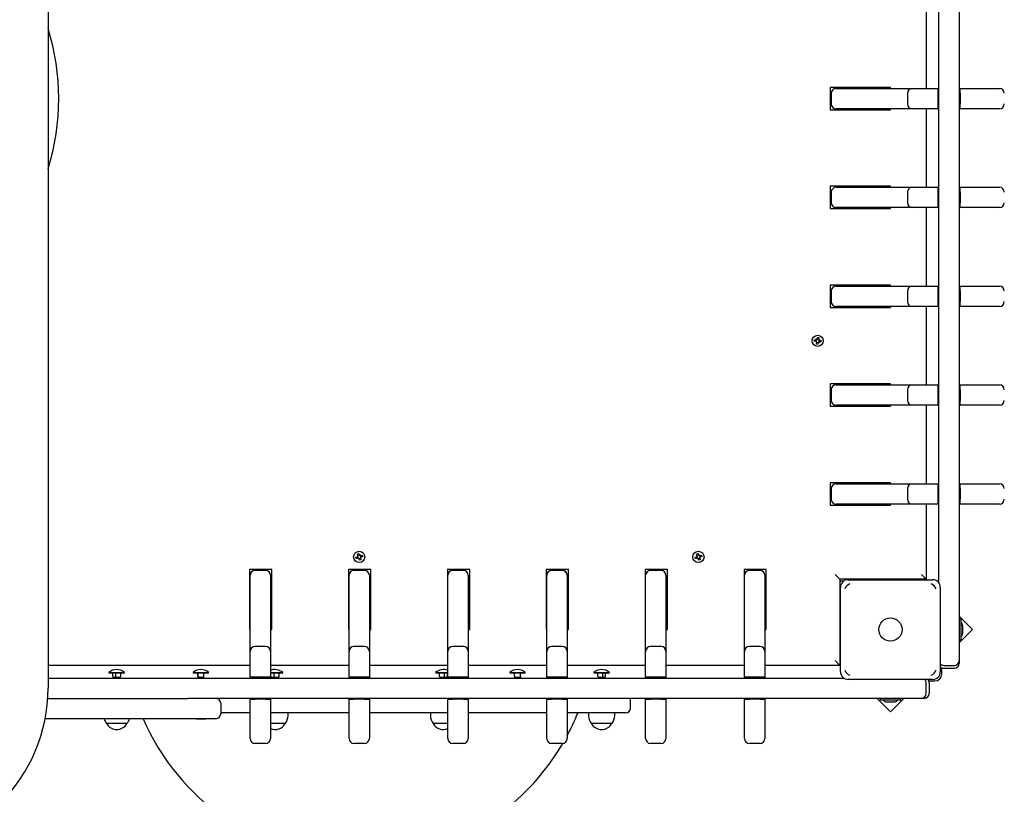
# Paper-space layout 'Основные габаритные размеры' of a CAD drawing. Units: millimetres. Extents: x 5.3 to 18.5, y 2 to 14.8.
# Drawn here: x 12.4 to 13.4, y 6.7 to 7.5 of the extents above; entities that cross this region are included whole.
import ezdxf

# ---------------------------------------------------------------- set-up
doc = ezdxf.new("R2010")
doc.units = ezdxf.units.MM
doc.header["$LTSCALE"] = 100
doc.header["$PDSIZE"] = -1
doc.linetypes.add('SLD-Сплошная', pattern=[0])
doc.layers.add('ПРИМЕЧАНИЯ', color=7, linetype='SLD-Сплошная')
doc.styles.add('SLDTEXTSTYLE1', font='isocpeui.ttf')
doc.styles.add('SLDTEXTSTYLE2', font='isocpeur.ttf', dxfattribs={"bigfont": 'bigfont'})
doc.dimstyles.new('SLDDIMSTYLE0', dxfattribs={"dimtxt": 0.3, "dimasz": 0.3, "dimexe": 0, "dimexo": 0.0625, "dimgap": 0.075, "dimtad": 2, "dimrnd": 1e-09, "dimzin": 12, "dimdsep": 46, "dimtxsty": 'SLDTEXTSTYLE1', "dimsah": 1, "dimcen": 0.09, "dimadec": 0, "dimazin": 3, "dimtfac": 1, "dimtdec": 3, "dimtofl": 0, "dimtmove": 0, "dimatfit": 3, "dimfxl": 1, "dimfrac": 2, "dimtolj": 1, "dimtzin": 12, "dimarcsym": 0})

# ---------------------------------------------------------------- blocks, each defined once
blk = doc.blocks.new('_D_6')
at = {"layer": 'Defpoints', "color": 0, "transparency": 16777216}
for p in [(12.1814, 14.8047), (18.0442, 14.8047), (12.1604, 4.0378)]:
    blk.add_point(p, dxfattribs=at)
at = {"layer": 'ПРИМЕЧАНИЯ', "color": 0, "lineweight": -2, "transparency": 16777216}
for p, q in [((12.2439, 14.8047), (18.0442, 14.8047)), ((18.0442, 4.3378), (18.0442, 14.5047)), ((12.2229, 4.0378), (18.0442, 4.0378))]:
    blk.add_line(p, q, dxfattribs=at)
at = {"layer": 'ПРИМЕЧАНИЯ', "color": 0, "transparency": 16777216}
for points in [[(17.9942, 14.5047), (18.0942, 14.5047), (18.0442, 14.8047)], [(17.9942, 4.3378), (18.0942, 4.3378), (18.0442, 4.0378)]]:
    blk.add_solid(points, dxfattribs=at)
at = {"layer": 'ПРИМЕЧАНИЯ', "color": 0, "transparency": 16777216, "insert": (18.1192, 9.4212), "char_height": 0.3, "attachment_point": 2, "rotation": 90, "style": 'SLDTEXTSTYLE1'}
blk.add_mtext('\\A1;10.77', dxfattribs=at)
blk = doc.blocks.new('_D_7')
at = {"layer": 'Defpoints', "color": 0, "transparency": 16777216}
for p in [(15.7253, 9.5056), (5.3124, 7.3806), (15.7253, 2.4373)]:
    blk.add_point(p, dxfattribs=at)
at = {"layer": 'ПРИМЕЧАНИЯ', "color": 0, "lineweight": -2, "transparency": 16777216}
for p, q in [((15.7253, 9.4431), (15.7253, 2.4373)), ((5.3124, 7.3181), (5.3124, 2.4373)), ((5.6124, 2.4373), (15.4253, 2.4373))]:
    blk.add_line(p, q, dxfattribs=at)
at = {"layer": 'ПРИМЕЧАНИЯ', "color": 0, "transparency": 16777216}
for points in [[(5.6124, 2.4873), (5.6124, 2.3873), (5.3124, 2.4373)], [(15.4253, 2.4873), (15.4253, 2.3873), (15.7253, 2.4373)]]:
    blk.add_solid(points, dxfattribs=at)
at = {"layer": 'ПРИМЕЧАНИЯ', "color": 0, "transparency": 16777216, "insert": (10.5188, 2.3623), "char_height": 0.3, "attachment_point": 2, "style": 'SLDTEXTSTYLE1'}
blk.add_mtext('\\A1;10.41', dxfattribs=at)
blk = doc.blocks.new('_D_8')
at = {"layer": 'ПРИМЕЧАНИЯ', "color": 7, "transparency": 16777216}
for p, q in [((14.2253, 9.6156), (14.2253, 3.0373)), ((7.3124, 7.3856), (7.3124, 3.0373)), ((7.3124, 3.1373), (14.2253, 3.1373))]:
    blk.add_line(p, q, dxfattribs=at)
for points in [[(7.3124, 3.1373), (7.6124, 3.0873), (7.6124, 3.1873)], [(14.2253, 3.1373), (13.9253, 3.1873), (13.9253, 3.0873)]]:
    blk.add_solid(points, dxfattribs=at)
at = {"layer": 'ПРИМЕЧАНИЯ', "color": 7, "transparency": 16777216, "insert": (10.2951, 3.5273), "char_height": 0.3, "attachment_point": 1, "style": 'SLDTEXTSTYLE2'}
blk.add_mtext('6,91м', dxfattribs=at)
blk = doc.blocks.new('_D_9')
at = {"layer": 'ПРИМЕЧАНИЯ', "color": 7, "transparency": 16777216}
for p, q in [((12.1554, 12.8047), (17.4442, 12.8047)), ((17.3442, 12.8047), (17.3442, 5.5378)), ((12.1499, 5.5378), (17.4442, 5.5378))]:
    blk.add_line(p, q, dxfattribs=at)
for points in [[(17.3442, 12.8047), (17.2942, 12.5047), (17.3942, 12.5047)], [(17.3442, 5.5378), (17.3942, 5.8378), (17.2942, 5.8378)]]:
    blk.add_solid(points, dxfattribs=at)
at = {"layer": 'ПРИМЕЧАНИЯ', "color": 7, "transparency": 16777216, "insert": (16.9542, 8.6664), "char_height": 0.3, "attachment_point": 1, "rotation": 90, "style": 'SLDTEXTSTYLE2'}
blk.add_mtext('7,27м', dxfattribs=at)

psp = doc.layouts.new('Основные габаритные размеры')

# ---------------------------------------------------------------- linework, layer by layer
at = {"color": 7, "linetype": 'SLD-Сплошная', "lineweight": 25}
for p, q in [((12.4584, 8.0161), (12.4584, 6.7991)), ((13.3774, 7.4086), (13.3774, 7.6852)), ((13.3984, 7.6852), (13.3984, 7.4086)), ((13.3644, 7.4991), (13.3644, 7.4181)), ((13.3274, 7.4191), (13.2654, 7.4191)), ((13.2654, 7.4191), (13.2654, 7.3961)), ((13.2714, 7.4181), (13.2722, 7.4181)), ((13.2722, 7.4181), (13.3487, 7.4181)), ((13.2774, 7.4191), (13.2774, 7.4181)), ((13.3274, 7.4181), (13.3274, 7.4191)), ((13.3487, 7.4181), (13.3499, 7.4181)), ((13.3499, 7.4181), (13.3764, 7.4181)), ((13.3764, 7.4181), (13.3764, 7.4131)), ((13.3764, 7.4181), (13.3774, 7.4181)), ((13.3984, 7.4181), (13.3994, 7.4181)), ((13.3994, 7.4181), (13.4255, 7.4181)), ((13.3994, 7.4131), (13.3994, 7.4181)), ((13.4255, 7.4181), (13.4397, 7.4181)), ((13.4397, 7.4181), (13.4399, 7.4181)), ((13.2664, 7.4131), (13.2664, 7.4021)), ((13.3449, 7.4131), (13.3449, 7.4021)), ((13.3764, 7.4131), (13.3764, 7.4021)), ((13.3774, 7.4066), (13.3774, 7.4086)), ((13.3774, 7.13), (13.3774, 7.4066)), ((13.3984, 7.4086), (13.3984, 7.4066)), ((13.3984, 7.4066), (13.3984, 7.13)), ((13.3994, 7.4131), (13.3994, 7.4021)), ((13.2654, 7.3961), (13.3274, 7.3961)), ((13.2722, 7.3971), (13.2714, 7.3971)), ((13.3487, 7.3971), (13.2722, 7.3971)), ((13.2774, 7.3971), (13.2774, 7.3961)), ((13.3274, 7.3961), (13.3274, 7.3971)), ((13.3499, 7.3971), (13.3487, 7.3971)), ((13.3764, 7.3971), (13.3499, 7.3971)), ((13.3644, 7.3971), (13.3644, 7.3161)), ((13.3764, 7.4021), (13.3764, 7.3971)), ((13.3764, 7.3971), (13.3774, 7.3971)), ((13.3984, 7.3971), (13.3994, 7.3971)), ((13.3994, 7.3971), (13.3994, 7.4021)), ((13.4255, 7.3971), (13.3994, 7.3971)), ((13.4397, 7.3971), (13.4255, 7.3971)), ((13.4399, 7.3971), (13.4397, 7.3971)), ((13.3274, 7.3171), (13.2654, 7.3171)), ((13.2654, 7.3171), (13.2654, 7.2941)), ((13.2714, 7.3161), (13.2722, 7.3161)), ((13.2722, 7.3161), (13.3487, 7.3161)), ((13.2774, 7.3171), (13.2774, 7.3161)), ((13.3274, 7.3161), (13.3274, 7.3171)), ((13.3487, 7.3161), (13.3499, 7.3161)), ((13.3499, 7.3161), (13.3764, 7.3161)), ((13.3764, 7.3161), (13.3764, 7.3111)), ((13.3764, 7.3161), (13.3774, 7.3161)), ((13.3984, 7.3161), (13.3994, 7.3161)), ((13.3994, 7.3161), (13.4255, 7.3161)), ((13.3994, 7.3111), (13.3994, 7.3161)), ((13.4255, 7.3161), (13.4397, 7.3161)), ((13.4397, 7.3161), (13.4399, 7.3161)), ((13.2664, 7.3111), (13.2664, 7.3001)), ((13.3449, 7.3111), (13.3449, 7.3001)), ((13.3764, 7.3111), (13.3764, 7.3001)), ((13.3994, 7.3111), (13.3994, 7.3001)), ((13.2654, 7.2941), (13.3274, 7.2941)), ((13.2722, 7.2951), (13.2714, 7.2951)), ((13.3487, 7.2951), (13.2722, 7.2951)), ((13.2774, 7.2951), (13.2774, 7.2941)), ((13.3274, 7.2941), (13.3274, 7.2951)), ((13.3499, 7.2951), (13.3487, 7.2951)), ((13.3764, 7.2951), (13.3499, 7.2951)), ((13.3644, 7.2951), (13.3644, 7.2141)), ((13.3764, 7.3001), (13.3764, 7.2951)), ((13.3764, 7.2951), (13.3774, 7.2951)), ((13.3984, 7.2951), (13.3994, 7.2951)), ((13.3994, 7.2951), (13.3994, 7.3001)), ((13.4255, 7.2951), (13.3994, 7.2951)), ((13.4397, 7.2951), (13.4255, 7.2951)), ((13.4399, 7.2951), (13.4397, 7.2951)), ((13.3274, 7.2151), (13.2654, 7.2151)), ((13.2654, 7.2151), (13.2654, 7.1921)), ((13.2714, 7.2141), (13.2722, 7.2141)), ((13.2722, 7.2141), (13.3487, 7.2141)), ((13.2774, 7.2151), (13.2774, 7.2141)), ((13.3274, 7.2141), (13.3274, 7.2151)), ((13.3487, 7.2141), (13.3499, 7.2141)), ((13.3499, 7.2141), (13.3764, 7.2141)), ((13.3764, 7.2141), (13.3764, 7.2091)), ((13.3764, 7.2141), (13.3774, 7.2141)), ((13.3984, 7.2141), (13.3994, 7.2141)), ((13.3994, 7.2141), (13.4255, 7.2141)), ((13.3994, 7.2091), (13.3994, 7.2141)), ((13.4255, 7.2141), (13.4397, 7.2141)), ((13.4397, 7.2141), (13.4399, 7.2141)), ((13.2664, 7.2091), (13.2664, 7.1981)), ((13.3449, 7.2091), (13.3449, 7.1981)), ((13.3764, 7.2091), (13.3764, 7.1981)), ((13.3994, 7.2091), (13.3994, 7.1981)), ((13.2654, 7.1921), (13.3274, 7.1921)), ((13.2722, 7.1931), (13.2714, 7.1931)), ((13.3487, 7.1931), (13.2722, 7.1931)), ((13.2774, 7.1931), (13.2774, 7.1921)), ((13.3274, 7.1921), (13.3274, 7.1931)), ((13.3499, 7.1931), (13.3487, 7.1931)), ((13.3764, 7.1931), (13.3499, 7.1931)), ((13.3644, 7.1931), (13.3644, 7.1121)), ((13.3764, 7.1981), (13.3764, 7.1931)), ((13.3764, 7.1931), (13.3774, 7.1931)), ((13.3984, 7.1931), (13.3994, 7.1931)), ((13.3994, 7.1931), (13.3994, 7.1981)), ((13.4255, 7.1931), (13.3994, 7.1931)), ((13.4397, 7.1931), (13.4255, 7.1931)), ((13.4399, 7.1931), (13.4397, 7.1931)), ((13.2519, 7.1594), (13.2521, 7.1611)), ((13.2521, 7.1611), (13.2535, 7.161)), ((13.2535, 7.161), (13.2533, 7.1593)), ((13.2489, 7.1573), (13.2491, 7.1587)), ((13.2506, 7.1571), (13.2489, 7.1573)), ((13.2491, 7.1587), (13.2508, 7.1585)), ((13.2505, 7.1571), (13.2506, 7.1585)), ((13.2505, 7.1561), (13.2511, 7.1569)), ((13.2512, 7.1567), (13.2505, 7.1561)), ((13.2514, 7.1565), (13.2505, 7.1561)), ((13.2509, 7.1595), (13.2517, 7.1589)), ((13.2513, 7.1586), (13.2509, 7.1595)), ((13.2515, 7.1588), (13.2509, 7.1595)), ((13.2512, 7.1567), (13.2513, 7.1568)), ((13.2513, 7.1567), (13.2512, 7.1567)), ((13.2513, 7.1543), (13.2515, 7.156)), ((13.2527, 7.1541), (13.2513, 7.1543)), ((13.2515, 7.1587), (13.2515, 7.1588)), ((13.2515, 7.1588), (13.2515, 7.1587)), ((13.2529, 7.1557), (13.2515, 7.1558)), ((13.2519, 7.1596), (13.2533, 7.1594)), ((13.2529, 7.1558), (13.2527, 7.1541)), ((13.2539, 7.1557), (13.2531, 7.1563)), ((13.2534, 7.1564), (13.2533, 7.1565)), ((13.2533, 7.1565), (13.2534, 7.1564)), ((13.2534, 7.1587), (13.2543, 7.1592)), ((13.2534, 7.1564), (13.2539, 7.1557)), ((13.2536, 7.1586), (13.2535, 7.1585)), ((13.2535, 7.1585), (13.2536, 7.1586)), ((13.2535, 7.1567), (13.2539, 7.1557)), ((13.2536, 7.1586), (13.2543, 7.1592)), ((13.2543, 7.1592), (13.2537, 7.1583)), ((13.2558, 7.1566), (13.254, 7.1567)), ((13.2542, 7.1581), (13.2559, 7.1579)), ((13.2543, 7.1581), (13.2542, 7.1567)), ((13.2559, 7.1579), (13.2558, 7.1566)), ((13.3774, 7.128), (13.3774, 7.13)), ((13.3774, 6.9078), (13.3774, 7.128)), ((13.3984, 7.13), (13.3984, 7.128)), ((13.3984, 7.128), (13.3984, 6.8559)), ((13.3274, 7.1131), (13.2654, 7.1131)), ((13.2654, 7.1131), (13.2654, 7.0901)), ((13.2714, 7.1121), (13.2722, 7.1121)), ((13.2722, 7.1121), (13.3487, 7.1121)), ((13.2774, 7.1131), (13.2774, 7.1121)), ((13.3274, 7.1121), (13.3274, 7.1131)), ((13.3487, 7.1121), (13.3499, 7.1121)), ((13.3499, 7.1121), (13.3764, 7.1121)), ((13.3764, 7.1121), (13.3764, 7.1071)), ((13.3764, 7.1121), (13.3774, 7.1121)), ((13.3984, 7.1121), (13.3994, 7.1121)), ((13.3994, 7.1121), (13.4255, 7.1121)), ((13.3994, 7.1071), (13.3994, 7.1121)), ((13.4255, 7.1121), (13.4397, 7.1121)), ((13.4397, 7.1121), (13.4399, 7.1121)), ((13.2664, 7.1071), (13.2664, 7.0961)), ((13.3449, 7.1071), (13.3449, 7.0961)), ((13.3764, 7.1071), (13.3764, 7.0961)), ((13.3994, 7.1071), (13.3994, 7.0961)), ((13.2654, 7.0901), (13.3274, 7.0901)), ((13.2722, 7.0911), (13.2714, 7.0911)), ((13.3487, 7.0911), (13.2722, 7.0911)), ((13.2774, 7.0911), (13.2774, 7.0901)), ((13.3274, 7.0901), (13.3274, 7.0911)), ((13.3499, 7.0911), (13.3487, 7.0911)), ((13.3764, 7.0911), (13.3499, 7.0911)), ((13.3644, 7.0911), (13.3644, 7.0101)), ((13.3764, 7.0961), (13.3764, 7.0911)), ((13.3764, 7.0911), (13.3774, 7.0911)), ((13.3984, 7.0911), (13.3994, 7.0911)), ((13.3994, 7.0911), (13.3994, 7.0961)), ((13.4255, 7.0911), (13.3994, 7.0911)), ((13.4397, 7.0911), (13.4255, 7.0911)), ((13.4399, 7.0911), (13.4397, 7.0911)), ((13.3274, 7.0111), (13.2654, 7.0111)), ((13.2654, 7.0111), (13.2654, 6.9881)), ((13.2714, 7.0101), (13.2722, 7.0101)), ((13.2722, 7.0101), (13.3487, 7.0101)), ((13.2774, 7.0111), (13.2774, 7.0101)), ((13.3274, 7.0101), (13.3274, 7.0111)), ((13.3487, 7.0101), (13.3499, 7.0101)), ((13.3499, 7.0101), (13.3764, 7.0101)), ((13.3764, 7.0101), (13.3764, 7.0051)), ((13.3764, 7.0101), (13.3774, 7.0101)), ((13.3984, 7.0101), (13.3994, 7.0101)), ((13.3994, 7.0101), (13.4255, 7.0101)), ((13.3994, 7.0051), (13.3994, 7.0101)), ((13.4255, 7.0101), (13.4397, 7.0101)), ((13.4397, 7.0101), (13.4399, 7.0101)), ((13.2664, 7.0051), (13.2664, 6.9941)), ((13.3449, 7.0051), (13.3449, 6.9941)), ((13.3764, 7.0051), (13.3764, 6.9941)), ((13.3994, 7.0051), (13.3994, 6.9941)), ((13.2722, 6.9891), (13.2714, 6.9891)), ((13.3487, 6.9891), (13.2722, 6.9891)), ((13.2774, 6.9891), (13.2774, 6.9881)), ((13.3274, 6.9881), (13.3274, 6.9891)), ((13.3499, 6.9891), (13.3487, 6.9891)), ((13.3764, 6.9891), (13.3499, 6.9891)), ((13.3644, 6.9891), (13.3644, 6.9116)), ((13.3764, 6.9941), (13.3764, 6.9891)), ((13.3764, 6.9891), (13.3774, 6.9891)), ((13.3984, 6.9891), (13.3994, 6.9891)), ((13.3994, 6.9891), (13.3994, 6.9941)), ((13.4255, 6.9891), (13.3994, 6.9891)), ((13.4397, 6.9891), (13.4255, 6.9891)), ((13.4399, 6.9891), (13.4397, 6.9891)), ((13.2654, 6.9881), (13.3274, 6.9881)), ((12.7778, 6.9377), (12.7791, 6.9381)), ((12.7782, 6.9361), (12.7778, 6.9377)), ((12.7791, 6.9381), (12.7796, 6.9365)), ((13.1278, 6.9377), (13.1291, 6.9381)), ((13.1282, 6.9361), (13.1278, 6.9377)), ((13.1291, 6.9381), (13.1296, 6.9365)), ((12.7759, 6.9343), (12.7776, 6.9348)), ((12.7763, 6.933), (12.7759, 6.9343)), ((12.7779, 6.9335), (12.7763, 6.933)), ((12.7773, 6.9358), (12.7783, 6.9356)), ((12.778, 6.9351), (12.7773, 6.9358)), ((12.7781, 6.9354), (12.7773, 6.9358)), ((12.7778, 6.9334), (12.7774, 6.9348)), ((12.7781, 6.9354), (12.7782, 6.9353)), ((12.7781, 6.9353), (12.7781, 6.9354)), ((12.7782, 6.9362), (12.7795, 6.9366)), ((12.7782, 6.9325), (12.7785, 6.9335)), ((12.7787, 6.9333), (12.7782, 6.9325)), ((12.7789, 6.9332), (12.7782, 6.9325)), ((12.7788, 6.9334), (12.7787, 6.9333)), ((12.7787, 6.9333), (12.7787, 6.9334)), ((12.7797, 6.9311), (12.7792, 6.9328)), ((12.7806, 6.933), (12.7793, 6.9326)), ((12.7811, 6.9315), (12.7797, 6.9311)), ((12.7799, 6.936), (12.7806, 6.9368)), ((12.7801, 6.936), (12.7806, 6.9368)), ((12.7801, 6.936), (12.7801, 6.9359)), ((12.7801, 6.9359), (12.7801, 6.936)), ((12.7806, 6.9368), (12.7803, 6.9358)), ((12.7815, 6.9335), (12.7805, 6.9337)), ((12.7807, 6.9339), (12.7806, 6.9339)), ((12.7806, 6.9332), (12.7811, 6.9315)), ((12.7807, 6.934), (12.7807, 6.9339)), ((12.7807, 6.9339), (12.7815, 6.9335)), ((12.7808, 6.9342), (12.7815, 6.9335)), ((12.7809, 6.9358), (12.7825, 6.9363)), ((12.781, 6.9358), (12.7814, 6.9345)), ((12.7829, 6.9349), (12.7813, 6.9344)), ((12.7825, 6.9363), (12.7829, 6.9349)), ((13.1259, 6.9343), (13.1276, 6.9348)), ((13.1263, 6.933), (13.1259, 6.9343)), ((13.1279, 6.9335), (13.1263, 6.933)), ((13.1273, 6.9358), (13.1283, 6.9356)), ((13.128, 6.9351), (13.1273, 6.9358)), ((13.1281, 6.9354), (13.1273, 6.9358)), ((13.1278, 6.9334), (13.1274, 6.9348)), ((13.1281, 6.9354), (13.1282, 6.9353)), ((13.1281, 6.9353), (13.1281, 6.9354)), ((13.1282, 6.9362), (13.1295, 6.9366)), ((13.1282, 6.9325), (13.1285, 6.9335)), ((13.1287, 6.9333), (13.1282, 6.9325)), ((13.1289, 6.9332), (13.1282, 6.9325)), ((13.1288, 6.9334), (13.1287, 6.9333)), ((13.1287, 6.9333), (13.1287, 6.9334)), ((13.1297, 6.9311), (13.1292, 6.9328)), ((13.1306, 6.933), (13.1293, 6.9326)), ((13.1311, 6.9315), (13.1297, 6.9311)), ((13.1299, 6.936), (13.1306, 6.9368)), ((13.1301, 6.936), (13.1306, 6.9368)), ((13.1301, 6.936), (13.1301, 6.9359)), ((13.1301, 6.9359), (13.1301, 6.936)), ((13.1306, 6.9368), (13.1303, 6.9358)), ((13.1315, 6.9335), (13.1305, 6.9337)), ((13.1307, 6.9339), (13.1306, 6.9339)), ((13.1306, 6.9332), (13.1311, 6.9315)), ((13.1307, 6.934), (13.1307, 6.9339)), ((13.1307, 6.9339), (13.1315, 6.9335)), ((13.1308, 6.9342), (13.1315, 6.9335)), ((13.1309, 6.9358), (13.1325, 6.9363)), ((13.131, 6.9358), (13.1314, 6.9345)), ((13.1329, 6.9349), (13.1313, 6.9344)), ((13.1325, 6.9363), (13.1329, 6.9349)), ((12.6894, 6.9216), (12.6664, 6.9216)), ((12.6664, 6.9216), (12.6664, 6.8596)), ((12.6829, 6.9206), (12.6719, 6.9206)), ((12.6894, 6.8596), (12.6894, 6.9216)), ((12.7684, 6.9216), (12.7684, 6.8596)), ((12.7914, 6.9216), (12.7684, 6.9216)), ((12.7849, 6.9206), (12.7739, 6.9206)), ((12.7914, 6.8596), (12.7914, 6.9216)), ((12.8704, 6.9216), (12.8704, 6.8596)), ((12.8934, 6.9216), (12.8704, 6.9216)), ((12.8869, 6.9206), (12.8759, 6.9206)), ((12.8934, 6.8596), (12.8934, 6.9216)), ((12.9954, 6.9216), (12.9724, 6.9216)), ((12.9724, 6.9216), (12.9724, 6.8596)), ((12.9889, 6.9206), (12.9779, 6.9206)), ((12.9954, 6.8596), (12.9954, 6.9216)), ((13.0974, 6.9216), (13.0744, 6.9216)), ((13.0744, 6.9216), (13.0744, 6.8596)), ((13.0909, 6.9206), (13.0799, 6.9206)), ((13.0974, 6.8596), (13.0974, 6.9216)), ((13.1764, 6.9216), (13.1764, 6.8596)), ((13.1994, 6.9216), (13.1764, 6.9216)), ((13.1929, 6.9206), (13.1819, 6.9206)), ((13.1994, 6.8596), (13.1994, 6.9216)), ((12.6669, 6.9096), (12.6664, 6.9096)), ((12.6669, 6.9149), (12.6669, 6.9156)), ((12.6669, 6.8384), (12.6669, 6.9149)), ((12.6879, 6.9156), (12.6879, 6.9149)), ((12.6879, 6.9149), (12.6879, 6.8384)), ((12.6894, 6.9096), (12.6879, 6.9096)), ((12.7689, 6.9096), (12.7684, 6.9096)), ((12.7689, 6.9149), (12.7689, 6.9156)), ((12.7689, 6.8384), (12.7689, 6.9149)), ((12.7899, 6.9156), (12.7899, 6.9149)), ((12.7899, 6.9149), (12.7899, 6.8384)), ((12.7914, 6.9096), (12.7899, 6.9096)), ((12.8709, 6.9096), (12.8704, 6.9096)), ((12.8709, 6.9149), (12.8709, 6.9156)), ((12.8709, 6.8384), (12.8709, 6.9149)), ((12.8919, 6.9156), (12.8919, 6.9149)), ((12.8919, 6.9149), (12.8919, 6.8384)), ((12.8934, 6.9096), (12.8919, 6.9096)), ((12.9729, 6.9096), (12.9724, 6.9096)), ((12.9729, 6.9149), (12.9729, 6.9156)), ((12.9729, 6.8384), (12.9729, 6.9149)), ((12.9939, 6.9156), (12.9939, 6.9149)), ((12.9939, 6.9149), (12.9939, 6.8384)), ((12.9954, 6.9096), (12.9939, 6.9096)), ((13.0749, 6.9096), (13.0744, 6.9096)), ((13.0749, 6.9149), (13.0749, 6.9156)), ((13.0749, 6.8384), (13.0749, 6.9149)), ((13.0959, 6.9156), (13.0959, 6.9149)), ((13.0959, 6.9149), (13.0959, 6.8384)), ((13.0974, 6.9096), (13.0959, 6.9096)), ((13.1769, 6.9096), (13.1764, 6.9096)), ((13.1769, 6.9149), (13.1769, 6.9156)), ((13.1769, 6.8384), (13.1769, 6.9149)), ((13.1979, 6.9156), (13.1979, 6.9149)), ((13.1979, 6.9149), (13.1979, 6.8384)), ((13.1994, 6.9096), (13.1979, 6.9096)), ((13.2754, 6.9116), (13.2704, 6.9166)), ((13.3644, 6.9116), (13.2754, 6.9116)), ((13.2754, 6.9116), (13.2754, 6.8226)), ((13.2792, 6.9096), (13.2754, 6.9096)), ((13.2839, 6.9111), (13.3709, 6.9111)), ((13.3644, 6.9116), (13.3594, 6.9166)), ((13.3644, 6.9116), (13.3644, 6.9111)), ((13.2759, 6.8161), (13.2759, 6.9031)), ((13.3789, 6.9031), (13.3789, 6.8161)), ((13.4122, 6.8597), (13.3984, 6.8735)), ((13.3985, 6.8703), (13.3984, 6.8703)), ((13.4001, 6.8703), (13.3985, 6.8703)), ((13.4002, 6.8702), (13.4002, 6.8491)), ((12.6664, 6.8596), (12.6669, 6.8596)), ((12.6879, 6.8596), (12.6894, 6.8596)), ((12.7684, 6.8596), (12.7689, 6.8596)), ((12.7899, 6.8596), (12.7914, 6.8596)), ((12.8704, 6.8596), (12.8709, 6.8596)), ((12.8919, 6.8596), (12.8934, 6.8596)), ((12.9724, 6.8596), (12.9729, 6.8596)), ((12.9939, 6.8596), (12.9954, 6.8596)), ((13.0744, 6.8596), (13.0749, 6.8596)), ((13.0959, 6.8596), (13.0974, 6.8596)), ((13.1764, 6.8596), (13.1769, 6.8596)), ((13.1979, 6.8596), (13.1994, 6.8596)), ((13.3984, 6.8458), (13.4122, 6.8597)), ((13.402, 6.8561), (13.402, 6.8631)), ((13.2759, 6.8506), (13.2754, 6.8501)), ((13.3984, 6.8559), (13.3984, 6.8276)), ((13.3984, 6.849), (13.3985, 6.849)), ((13.3985, 6.849), (13.4001, 6.849)), ((12.6669, 6.8371), (12.6669, 6.8384)), ((12.6669, 6.8106), (12.6669, 6.8371)), ((12.6829, 6.8421), (12.6719, 6.8421)), ((12.6879, 6.8384), (12.6879, 6.8371)), ((12.6879, 6.8371), (12.6879, 6.8106)), ((12.7689, 6.8371), (12.7689, 6.8384)), ((12.7689, 6.8106), (12.7689, 6.8371)), ((12.7849, 6.8421), (12.7739, 6.8421)), ((12.7899, 6.8384), (12.7899, 6.8371)), ((12.7899, 6.8371), (12.7899, 6.8106)), ((12.8709, 6.8371), (12.8709, 6.8384)), ((12.8709, 6.8106), (12.8709, 6.8371)), ((12.8869, 6.8421), (12.8759, 6.8421)), ((12.8919, 6.8384), (12.8919, 6.8371)), ((12.8919, 6.8371), (12.8919, 6.8106)), ((12.9729, 6.8371), (12.9729, 6.8384)), ((12.9729, 6.8106), (12.9729, 6.8371)), ((12.9889, 6.8421), (12.9779, 6.8421)), ((12.9939, 6.8384), (12.9939, 6.8371)), ((12.9939, 6.8371), (12.9939, 6.8106)), ((13.0749, 6.8371), (13.0749, 6.8384)), ((13.0749, 6.8106), (13.0749, 6.8371)), ((13.0909, 6.8421), (13.0799, 6.8421)), ((13.0959, 6.8384), (13.0959, 6.8371)), ((13.0959, 6.8371), (13.0959, 6.8106)), ((13.1769, 6.8371), (13.1769, 6.8384)), ((13.1769, 6.8106), (13.1769, 6.8371)), ((13.1929, 6.8421), (13.1819, 6.8421)), ((13.1979, 6.8384), (13.1979, 6.8371)), ((13.1979, 6.8371), (13.1979, 6.8106)), ((13.2704, 6.8276), (13.2754, 6.8226)), ((13.2754, 6.8268), (13.2759, 6.8263)), ((13.3984, 6.8276), (13.3984, 6.8246)), ((12.6669, 6.8226), (12.4584, 6.8226)), ((12.7689, 6.8226), (12.6879, 6.8226)), ((12.8709, 6.8226), (12.7899, 6.8226)), ((12.9729, 6.8226), (12.8919, 6.8226)), ((13.0749, 6.8226), (12.9939, 6.8226)), ((13.1769, 6.8226), (13.0959, 6.8226)), ((13.2754, 6.8226), (13.1979, 6.8226)), ((13.3804, 6.8136), (13.3804, 6.82)), ((13.3824, 6.8226), (13.3934, 6.8226)), ((13.3824, 6.8196), (13.3934, 6.8196)), ((12.4584, 6.8096), (12.4998, 6.8096)), ((12.4998, 6.8096), (12.5018, 6.8096)), ((12.5018, 6.8096), (12.7784, 6.8096)), ((12.5213, 6.8152), (12.5213, 6.815)), ((12.5213, 6.8152), (12.5272, 6.8152)), ((12.5213, 6.815), (12.5217, 6.8146)), ((12.5213, 6.815), (12.5272, 6.815)), ((12.5369, 6.8146), (12.5217, 6.8146)), ((12.5252, 6.8113), (12.5252, 6.8138)), ((12.5258, 6.8105), (12.5263, 6.81)), ((12.5263, 6.81), (12.5263, 6.8096)), ((12.5267, 6.81), (12.5263, 6.81)), ((12.5308, 6.81), (12.5267, 6.81)), ((12.5272, 6.8152), (12.5373, 6.8152)), ((12.5272, 6.815), (12.5373, 6.815)), ((12.5282, 6.8113), (12.5282, 6.8138)), ((12.5323, 6.81), (12.5308, 6.81)), ((12.5323, 6.81), (12.5327, 6.8105)), ((12.5323, 6.8096), (12.5323, 6.81)), ((12.5327, 6.8105), (12.5334, 6.8113)), ((12.5334, 6.8113), (12.5334, 6.8138)), ((12.5369, 6.8146), (12.5373, 6.815)), ((12.5373, 6.815), (12.5373, 6.8152)), ((12.6081, 6.8152), (12.6081, 6.815)), ((12.6081, 6.8152), (12.6241, 6.8152)), ((12.6081, 6.815), (12.6085, 6.8146)), ((12.6081, 6.815), (12.6241, 6.815)), ((12.6218, 6.8146), (12.6085, 6.8146)), ((12.613, 6.8113), (12.613, 6.8138)), ((12.6131, 6.81), (12.6131, 6.8096)), ((12.6163, 6.81), (12.6131, 6.81)), ((12.6133, 6.8113), (12.6133, 6.8138)), ((12.6191, 6.81), (12.6163, 6.81)), ((12.6191, 6.8096), (12.6191, 6.81)), ((12.6193, 6.8113), (12.6193, 6.8138)), ((12.6237, 6.8146), (12.6218, 6.8146)), ((12.6237, 6.8146), (12.6241, 6.815)), ((12.6241, 6.815), (12.6241, 6.8152)), ((12.6719, 6.8106), (12.6669, 6.8106)), ((12.6669, 6.8106), (12.6669, 6.8096)), ((12.6829, 6.8106), (12.6719, 6.8106)), ((12.6879, 6.8106), (12.6829, 6.8106)), ((12.6879, 6.8152), (12.6909, 6.8152)), ((12.6879, 6.815), (12.6909, 6.815)), ((12.7001, 6.8146), (12.6879, 6.8146)), ((12.6879, 6.8106), (12.6879, 6.8096)), ((12.6884, 6.8113), (12.6884, 6.8138)), ((12.6889, 6.8106), (12.6895, 6.81)), ((12.6895, 6.81), (12.6895, 6.8096)), ((12.69, 6.81), (12.6895, 6.81)), ((12.6942, 6.81), (12.69, 6.81)), ((12.6909, 6.8152), (12.7005, 6.8152)), ((12.6909, 6.815), (12.7005, 6.815)), ((12.6917, 6.8113), (12.6917, 6.8138)), ((12.6955, 6.81), (12.6942, 6.81)), ((12.6955, 6.81), (12.6961, 6.8106)), ((12.6955, 6.8096), (12.6955, 6.81)), ((12.6961, 6.8106), (12.6967, 6.8113)), ((12.6967, 6.8113), (12.6967, 6.8138)), ((12.7001, 6.8146), (12.7005, 6.815)), ((12.7005, 6.815), (12.7005, 6.8152)), ((12.7739, 6.8106), (12.7689, 6.8106)), ((12.7689, 6.8106), (12.7689, 6.8096)), ((12.7849, 6.8106), (12.7739, 6.8106)), ((12.7784, 6.8096), (12.7804, 6.8096)), ((12.7804, 6.8096), (13.057, 6.8096)), ((12.7899, 6.8106), (12.7849, 6.8106)), ((12.7899, 6.8106), (12.7899, 6.8096)), ((12.8583, 6.8152), (12.8583, 6.815)), ((12.8583, 6.8152), (12.8709, 6.8152)), ((12.8583, 6.815), (12.8587, 6.8146)), ((12.8583, 6.815), (12.8709, 6.815)), ((12.8589, 6.8146), (12.8587, 6.8146)), ((12.8709, 6.8146), (12.8589, 6.8146)), ((12.8622, 6.8113), (12.8622, 6.8138)), ((12.8628, 6.8105), (12.8633, 6.81)), ((12.8633, 6.81), (12.8633, 6.8096)), ((12.8648, 6.81), (12.8633, 6.81)), ((12.8689, 6.81), (12.8648, 6.81)), ((12.8674, 6.8113), (12.8674, 6.8138)), ((12.8693, 6.81), (12.8689, 6.81)), ((12.8693, 6.81), (12.8698, 6.8105)), ((12.8693, 6.8096), (12.8693, 6.81)), ((12.8704, 6.8113), (12.8704, 6.8138)), ((12.8759, 6.8106), (12.8709, 6.8106)), ((12.8709, 6.8106), (12.8709, 6.8096)), ((12.8869, 6.8106), (12.8759, 6.8106)), ((12.8919, 6.8106), (12.8869, 6.8106)), ((12.8919, 6.8106), (12.8919, 6.8096)), ((12.9347, 6.8152), (12.9347, 6.815)), ((12.9347, 6.8152), (12.9507, 6.8152)), ((12.9347, 6.815), (12.9351, 6.8146)), ((12.9347, 6.815), (12.9507, 6.815)), ((12.948, 6.8146), (12.9351, 6.8146)), ((12.9397, 6.8113), (12.9397, 6.8138)), ((12.9397, 6.81), (12.9397, 6.8096)), ((12.9427, 6.81), (12.9397, 6.81)), ((12.9457, 6.81), (12.9427, 6.81)), ((12.9457, 6.8113), (12.9457, 6.8138)), ((12.9457, 6.8113), (12.9457, 6.8138)), ((12.9457, 6.8096), (12.9457, 6.81)), ((12.9503, 6.8146), (12.948, 6.8146)), ((12.9503, 6.8146), (12.9507, 6.815)), ((12.9507, 6.815), (12.9507, 6.8152)), ((12.9779, 6.8106), (12.9729, 6.8106)), ((12.9729, 6.8106), (12.9729, 6.8096)), ((12.9889, 6.8106), (12.9779, 6.8106)), ((12.9939, 6.8106), (12.9889, 6.8106)), ((12.9939, 6.8106), (12.9939, 6.8096)), ((13.0215, 6.8152), (13.0215, 6.815)), ((13.0215, 6.8152), (13.0375, 6.8152)), ((13.0215, 6.815), (13.0219, 6.8146)), ((13.0215, 6.815), (13.0375, 6.815)), ((13.0223, 6.8146), (13.0219, 6.8146)), ((13.0371, 6.8146), (13.0223, 6.8146)), ((13.0255, 6.8113), (13.0255, 6.8138)), ((13.0262, 6.8104), (13.0265, 6.81)), ((13.0265, 6.81), (13.0265, 6.8096)), ((13.0282, 6.81), (13.0265, 6.81)), ((13.0322, 6.81), (13.0282, 6.81)), ((13.0309, 6.8113), (13.0309, 6.8138)), ((13.0325, 6.81), (13.0322, 6.81)), ((13.0325, 6.81), (13.0329, 6.8104)), ((13.0325, 6.8096), (13.0325, 6.81)), ((13.0336, 6.8113), (13.0336, 6.8138)), ((13.0371, 6.8146), (13.0375, 6.815)), ((13.0375, 6.815), (13.0375, 6.8152)), ((13.057, 6.8096), (13.059, 6.8096)), ((13.059, 6.8096), (13.2792, 6.8096)), ((13.0799, 6.8106), (13.0749, 6.8106)), ((13.0749, 6.8106), (13.0749, 6.8096)), ((13.0909, 6.8106), (13.0799, 6.8106)), ((13.0959, 6.8106), (13.0909, 6.8106)), ((13.0959, 6.8106), (13.0959, 6.8096)), ((13.1819, 6.8106), (13.1769, 6.8106)), ((13.1769, 6.8106), (13.1769, 6.8096)), ((13.1929, 6.8106), (13.1819, 6.8106)), ((13.1979, 6.8106), (13.1929, 6.8106)), ((13.1979, 6.8106), (13.1979, 6.8096)), ((13.3709, 6.8081), (13.2839, 6.8081)), ((13.367, 6.8066), (13.3734, 6.8066)), ((13.3644, 6.7936), (13.3644, 6.8046)), ((13.3674, 6.8046), (13.3674, 6.7936)), ((12.4581, 6.7886), (12.4654, 6.7886)), ((12.4654, 6.7886), (12.6025, 6.7886)), ((12.7784, 6.7886), (12.6025, 6.7886)), ((12.6669, 6.7886), (12.6669, 6.7876)), ((12.6669, 6.7615), (12.6669, 6.7876)), ((12.6669, 6.7876), (12.6719, 6.7876)), ((12.6829, 6.7876), (12.6719, 6.7876)), ((12.6829, 6.7876), (12.6879, 6.7876)), ((12.6879, 6.7886), (12.6879, 6.7876)), ((12.6879, 6.7876), (12.6879, 6.7615)), ((12.7689, 6.7886), (12.7689, 6.7876)), ((12.7689, 6.7615), (12.7689, 6.7876)), ((12.7689, 6.7876), (12.7739, 6.7876)), ((12.7849, 6.7876), (12.7739, 6.7876)), ((12.7804, 6.7886), (12.7784, 6.7886)), ((13.057, 6.7886), (12.7804, 6.7886)), ((12.7849, 6.7876), (12.7899, 6.7876)), ((12.7899, 6.7886), (12.7899, 6.7876)), ((12.7899, 6.7876), (12.7899, 6.7615)), ((12.8709, 6.7886), (12.8709, 6.7876)), ((12.8709, 6.7615), (12.8709, 6.7876)), ((12.8709, 6.7876), (12.8759, 6.7876)), ((12.8869, 6.7876), (12.8759, 6.7876)), ((12.8869, 6.7876), (12.8919, 6.7876)), ((12.8919, 6.7886), (12.8919, 6.7876)), ((12.8919, 6.7876), (12.8919, 6.7615)), ((12.9729, 6.7886), (12.9729, 6.7876)), ((12.9729, 6.7615), (12.9729, 6.7876)), ((12.9729, 6.7876), (12.9779, 6.7876)), ((12.9889, 6.7876), (12.9779, 6.7876)), ((12.9889, 6.7876), (12.9939, 6.7876)), ((12.9939, 6.7886), (12.9939, 6.7876)), ((12.9939, 6.7876), (12.9939, 6.7615)), ((13.059, 6.7886), (13.057, 6.7886)), ((13.3311, 6.7886), (13.059, 6.7886)), ((13.0594, 6.7786), (13.0594, 6.7886)), ((13.0749, 6.7886), (13.0749, 6.7876)), ((13.0749, 6.7615), (13.0749, 6.7876)), ((13.0749, 6.7876), (13.0799, 6.7876)), ((13.0909, 6.7876), (13.0799, 6.7876)), ((13.0909, 6.7876), (13.0959, 6.7876)), ((13.0959, 6.7886), (13.0959, 6.7876)), ((13.0959, 6.7876), (13.0959, 6.7615)), ((13.1769, 6.7886), (13.1769, 6.7876)), ((13.1769, 6.7615), (13.1769, 6.7876)), ((13.1769, 6.7876), (13.1819, 6.7876)), ((13.1929, 6.7876), (13.1819, 6.7876)), ((13.1929, 6.7876), (13.1979, 6.7876)), ((13.1979, 6.7886), (13.1979, 6.7876)), ((13.1979, 6.7876), (13.1979, 6.7615)), ((13.3136, 6.7886), (13.3274, 6.7748)), ((13.3168, 6.7885), (13.3168, 6.7869)), ((13.3268, 6.7868), (13.3169, 6.7868)), ((13.338, 6.7868), (13.3268, 6.7868)), ((13.3274, 6.7748), (13.3412, 6.7886)), ((13.3594, 6.7886), (13.3311, 6.7886)), ((13.3381, 6.7869), (13.3381, 6.7885)), ((13.3624, 6.7886), (13.3594, 6.7886)), ((12.6365, 6.7836), (12.6365, 6.7726)), ((13.3239, 6.785), (13.3309, 6.785)), ((12.4654, 6.7676), (12.4554, 6.7676)), ((12.6257, 6.7676), (12.4654, 6.7676)), ((12.6117, 6.7676), (12.6117, 6.767)), ((12.6213, 6.767), (12.6117, 6.767)), ((12.6213, 6.767), (12.6213, 6.7676)), ((12.6315, 6.7676), (12.6257, 6.7676)), ((12.6669, 6.7736), (12.6365, 6.7736)), ((12.7689, 6.7736), (12.6879, 6.7736)), ((12.706, 6.7706), (12.706, 6.7736)), ((12.8709, 6.7736), (12.7899, 6.7736)), ((12.8528, 6.7736), (12.8528, 6.7706)), ((12.9729, 6.7736), (12.8919, 6.7736)), ((13.0544, 6.7736), (12.9939, 6.7736)), ((13.016, 6.7736), (13.016, 6.7706)), ((13.043, 6.7706), (13.043, 6.7736)), ((12.5188, 6.7627), (12.5188, 6.7626)), ((12.5398, 6.7626), (12.5188, 6.7626)), ((12.5398, 6.7626), (12.5398, 6.7627)), ((12.6669, 6.7473), (12.6669, 6.7615)), ((12.703, 6.7626), (12.6879, 6.7626)), ((12.6879, 6.7615), (12.6879, 6.7473)), ((12.703, 6.7626), (12.703, 6.7627)), ((12.7689, 6.7473), (12.7689, 6.7615)), ((12.7899, 6.7615), (12.7899, 6.7473)), ((12.8558, 6.7627), (12.8558, 6.7626)), ((12.8611, 6.7626), (12.8558, 6.7626)), ((12.8709, 6.7626), (12.8611, 6.7626)), ((12.8709, 6.7473), (12.8709, 6.7615)), ((12.8919, 6.7615), (12.8919, 6.7473)), ((12.9729, 6.7473), (12.9729, 6.7615)), ((12.9939, 6.7615), (12.9939, 6.7473)), ((13.019, 6.7627), (13.019, 6.7626)), ((13.0249, 6.7626), (13.019, 6.7626)), ((13.04, 6.7626), (13.0249, 6.7626)), ((13.04, 6.7626), (13.04, 6.7627)), ((13.0749, 6.7473), (13.0749, 6.7615)), ((13.0959, 6.7615), (13.0959, 6.7473)), ((13.1769, 6.7473), (13.1769, 6.7615)), ((13.1979, 6.7615), (13.1979, 6.7473)), ((12.6669, 6.7471), (12.6669, 6.7473)), ((12.6879, 6.7473), (12.6879, 6.7471)), ((12.7689, 6.7471), (12.7689, 6.7473)), ((12.7899, 6.7473), (12.7899, 6.7471)), ((12.8709, 6.7471), (12.8709, 6.7473)), ((12.8919, 6.7473), (12.8919, 6.7471)), ((12.9729, 6.7471), (12.9729, 6.7473)), ((12.9939, 6.7473), (12.9939, 6.7471)), ((13.0749, 6.7471), (13.0749, 6.7473)), ((13.0959, 6.7473), (13.0959, 6.7471)), ((13.1769, 6.7471), (13.1769, 6.7473)), ((13.1979, 6.7473), (13.1979, 6.7471)), ((12.6829, 6.7421), (12.6719, 6.7421)), ((12.7849, 6.7421), (12.7739, 6.7421)), ((12.8869, 6.7421), (12.8759, 6.7421)), ((12.9889, 6.7421), (12.9779, 6.7421)), ((13.0909, 6.7421), (13.0799, 6.7421)), ((13.1929, 6.7421), (13.1819, 6.7421))]:
    psp.add_line(p, q, dxfattribs=at)
at = {"color": 7, "linetype": 'SLD-Сплошная', "lineweight": 25, "flags": 128}
for points in [[(12.8622, 6.8113), (12.8627, 6.8106), (12.8628, 6.8105)], [(13.0255, 6.8113), (13.026, 6.8106), (13.0262, 6.8104)]]:
    psp.add_lwpolyline(points, dxfattribs=at)
at = {"color": 7, "linetype": 'SLD-Сплошная', "lineweight": 25}
for centre, radius in [((13.2524, 7.1576), 0.00575), ((12.7794, 6.9346), 0.00575), ((13.1294, 6.9346), 0.00575), ((13.3274, 6.8596), 0.012)]:
    psp.add_circle(centre, radius, dxfattribs=at)
for centre, radius, start, end in [((12.2261, 7.4076), 0.2433, 342.7055, 17.2945), ((13.2714, 7.4131), 0.005, 90, 180), ((13.3499, 7.4131), 0.005, 90, 180), ((13.4399, 7.4131), 0.005, 0, 90), ((13.2714, 7.4021), 0.005, 180, 270), ((13.3499, 7.4021), 0.005, 180, 270), ((13.4399, 7.4021), 0.005, 270, 0), ((13.2714, 7.3111), 0.005, 90, 180), ((13.3499, 7.3111), 0.005, 90, 180), ((13.4399, 7.3111), 0.005, 0, 90), ((13.2714, 7.3001), 0.005, 180, 270), ((13.3499, 7.3001), 0.005, 180, 270), ((13.4399, 7.3001), 0.005, 270, 0), ((13.2714, 7.2091), 0.005, 90, 180), ((13.3499, 7.2091), 0.005, 90, 180), ((13.4399, 7.2091), 0.005, 0, 90), ((13.2714, 7.1981), 0.005, 180, 270), ((13.3499, 7.1981), 0.005, 180, 270), ((13.4399, 7.1981), 0.005, 270, 0), ((13.2505, 7.1561), 0.00102, 53.7372, 83.7372), ((13.2509, 7.1595), 0.00102, 263.7372, 293.7372), ((13.2505, 7.1561), 0.00103, 40.3126, 53.7372), ((13.2509, 7.1595), 0.00102, 293.7372, 307.1618), ((13.2505, 7.1561), 0.00103, 23.7372, 37.1618), ((13.2505, 7.1561), 0.00102, 353.7372, 23.7372), ((13.2509, 7.1595), 0.00102, 310.3126, 323.7372), ((13.2509, 7.1595), 0.00102, 323.7372, 353.7372), ((13.2539, 7.1557), 0.00102, 143.7372, 173.7372), ((13.2539, 7.1557), 0.00102, 130.3126, 143.7372), ((13.2543, 7.1592), 0.00102, 173.7372, 203.7372), ((13.2539, 7.1557), 0.00103, 113.7372, 127.1618), ((13.2543, 7.1592), 0.00102, 203.7372, 217.1618), ((13.2543, 7.1592), 0.00103, 220.3126, 233.7372), ((13.2539, 7.1557), 0.00103, 83.7372, 113.7372), ((13.2543, 7.1592), 0.00103, 233.7372, 263.7372), ((13.2714, 7.1071), 0.005, 90, 180), ((13.3499, 7.1071), 0.005, 90, 180), ((13.4399, 7.1071), 0.005, 0, 90), ((13.2714, 7.0961), 0.005, 180, 270), ((13.3499, 7.0961), 0.005, 180, 270), ((13.4399, 7.0961), 0.005, 270, 0), ((13.2714, 7.0051), 0.005, 90, 180), ((13.3499, 7.0051), 0.005, 90, 180), ((13.4399, 7.0051), 0.005, 0, 90), ((13.2714, 6.9941), 0.005, 180, 270), ((13.3499, 6.9941), 0.005, 180, 270), ((13.4399, 6.9941), 0.005, 270, 0), ((12.7773, 6.9358), 0.00102, 286.4139, 316.4139), ((12.7782, 6.9325), 0.00102, 76.4139, 106.4139), ((12.7773, 6.9358), 0.00102, 316.4139, 329.8385), ((12.7773, 6.9358), 0.00103, 346.4139, 16.4139), ((12.7773, 6.9358), 0.00103, 332.9893, 346.4139), ((12.7782, 6.9325), 0.00102, 62.9893, 76.4139), ((12.7782, 6.9325), 0.00102, 46.4139, 59.8385), ((12.7782, 6.9325), 0.00102, 16.4139, 46.4139), ((12.7806, 6.9368), 0.00103, 196.4139, 226.4139), ((12.7806, 6.9368), 0.00102, 226.4139, 239.8385), ((12.7806, 6.9368), 0.00102, 242.9893, 256.4139), ((12.7806, 6.9368), 0.00102, 256.4139, 286.4139), ((12.7815, 6.9335), 0.00103, 152.9893, 166.4139), ((12.7815, 6.9335), 0.00103, 166.4139, 196.4139), ((12.7815, 6.9335), 0.00103, 136.4139, 149.8385), ((12.7815, 6.9335), 0.00102, 106.4139, 136.4139), ((13.1273, 6.9358), 0.00103, 286.4139, 316.4139), ((13.1282, 6.9325), 0.00102, 76.4139, 106.4139), ((13.1273, 6.9358), 0.00103, 316.4139, 329.8385), ((13.1273, 6.9358), 0.00103, 346.4139, 16.4139), ((13.1273, 6.9358), 0.00103, 332.9893, 346.4139), ((13.1282, 6.9325), 0.00102, 62.9893, 76.4139), ((13.1282, 6.9325), 0.00102, 46.4139, 59.8385), ((13.1282, 6.9325), 0.00102, 16.4139, 46.4139), ((13.1306, 6.9368), 0.00103, 196.4139, 226.4139), ((13.1306, 6.9368), 0.00103, 226.4139, 239.8385), ((13.1306, 6.9368), 0.00102, 242.9893, 256.4139), ((13.1306, 6.9368), 0.00102, 256.4139, 286.4139), ((13.1315, 6.9335), 0.00102, 152.9893, 166.4139), ((13.1315, 6.9335), 0.00103, 166.4139, 196.4139), ((13.1315, 6.9335), 0.00102, 136.4139, 149.8385), ((13.1315, 6.9335), 0.00102, 106.4139, 136.4139), ((12.6719, 6.9156), 0.005, 90, 180), ((12.6829, 6.9156), 0.005, 0, 90), ((12.7739, 6.9156), 0.005, 90, 180), ((12.7849, 6.9156), 0.005, 0, 90), ((12.8759, 6.9156), 0.005, 90, 180), ((12.8869, 6.9156), 0.005, 0, 90), ((12.9779, 6.9156), 0.005, 90, 180), ((12.9889, 6.9156), 0.005, 0, 90), ((13.0799, 6.9156), 0.005, 90, 180), ((13.0909, 6.9156), 0.005, 0, 90), ((13.1819, 6.9156), 0.005, 90, 180), ((13.1929, 6.9156), 0.005, 0, 90), ((13.2839, 6.9031), 0.008, 90, 180), ((13.3709, 6.9031), 0.008, 0, 90), ((13.2894, 6.8976), 0.01, 113.4226, 156.5774), ((13.3654, 6.8976), 0.01, 23.4226, 66.5774), ((13.3985, 6.8702), 0.0001, 90, 180), ((13.4001, 6.8702), 0.0001, 360, 90), ((13.3972, 6.8631), 0.00481, 0, 51.282), ((13.3985, 6.8491), 0.0001, 180, 270), ((13.4001, 6.8491), 0.0001, 270, 0), ((13.3972, 6.8561), 0.00481, 308.718, 360), ((12.6719, 6.8371), 0.005, 90, 180), ((12.6829, 6.8371), 0.005, 0, 90), ((12.7739, 6.8371), 0.005, 90, 180), ((12.7849, 6.8371), 0.005, 0, 90), ((12.8759, 6.8371), 0.005, 90, 180), ((12.8869, 6.8371), 0.005, 0, 90), ((12.9779, 6.8371), 0.005, 90, 180), ((12.9889, 6.8371), 0.005, 0, 90), ((13.0799, 6.8371), 0.005, 90, 180), ((13.0909, 6.8371), 0.005, 0, 90), ((13.1819, 6.8371), 0.005, 90, 180), ((13.1929, 6.8371), 0.005, 0, 90), ((13.3934, 6.8276), 0.005, 270, 0), ((12.5293, 6.8061), 0.0122, 48.8578, 131.1422), ((12.6161, 6.8061), 0.0122, 48.8578, 131.1422), ((12.6925, 6.8061), 0.0122, 48.8578, 112.366), ((12.8663, 6.8061), 0.0122, 67.634, 131.1422), ((12.9427, 6.8061), 0.0122, 48.8578, 131.1422), ((13.0295, 6.8061), 0.0122, 48.8578, 131.1422), ((13.2839, 6.8161), 0.008, 180, 270), ((13.2894, 6.8216), 0.01, 203.4226, 246.5774), ((13.3654, 6.8216), 0.01, 293.4226, 336.5774), ((13.3709, 6.8161), 0.008, 270, 0), ((13.3824, 6.8276), 0.005, 225.573, 270), ((13.3824, 6.8246), 0.005, 225.573, 270), ((13.3934, 6.8246), 0.005, 270, 0), ((12.527, 6.812), 0.00203, 201.6137, 258.9838), ((12.5261, 6.8122), 0.00227, 284.3464, 335.056), ((12.5311, 6.814), 0.00401, 223.3827, 265.527), ((12.5303, 6.8143), 0.00432, 276.0421, 315.0482), ((12.6161, 6.811), 0.00309, 175.6029, 199.027), ((12.6089, 6.8112), 0.0044, 344.5007, 0.8694), ((12.6166, 6.815), 0.00499, 228.4986, 266.444), ((12.6158, 6.8153), 0.00534, 274.8345, 310.2229), ((12.6162, 6.811), 0.00309, 340.973, 4.3971), ((12.6904, 6.8122), 0.00221, 205.1326, 260.4305), ((12.6895, 6.8124), 0.00246, 282.5513, 331.8856), ((12.6945, 6.8138), 0.00381, 222.1311, 265.2752), ((12.6937, 6.8141), 0.00412, 276.3714, 316.2223), ((12.8651, 6.814), 0.004, 223.3281, 265.5162), ((12.8643, 6.8143), 0.00431, 276.0562, 315.0995), ((12.8693, 6.812), 0.00203, 201.7857, 259.0593), ((12.8683, 6.8122), 0.00228, 284.2533, 334.9017), ((12.943, 6.815), 0.005, 228.5479, 266.452), ((13.1169, 6.8112), 0.1772, 179.9746, 180.3764), ((12.9422, 6.8154), 0.00535, 274.8239, 310.1762), ((13.0676, 6.811), 0.1219, 179.8835, 180.4674), ((12.7685, 6.8112), 0.1772, 359.6236, 0.0254), ((13.0285, 6.8142), 0.00418, 224.4249, 265.728), ((13.0277, 6.8145), 0.0045, 275.7785, 314.0687), ((13.0326, 6.8118), 0.00186, 197.9206, 257.2319), ((13.0316, 6.812), 0.00211, 286.4929, 338.3545), ((13.3594, 6.8046), 0.005, 0, 44.427), ((13.3624, 6.8046), 0.005, 0, 44.427), ((13.3734, 6.8136), 0.007, 270, 360), ((12.2914, 6.7991), 0.167, 270, 0), ((12.6315, 6.7836), 0.005, 0, 90), ((13.3169, 6.7885), 0.0001, 90, 180), ((13.3169, 6.7869), 0.0001, 180, 270), ((13.3239, 6.7898), 0.00481, 218.718, 270), ((13.3309, 6.7898), 0.00481, 270, 321.282), ((13.338, 6.7885), 0.0001, 0, 90), ((13.338, 6.7869), 0.0001, 270, 0), ((13.3594, 6.7936), 0.005, 270, 0), ((13.3624, 6.7936), 0.005, 270, 0), ((13.0544, 6.7786), 0.005, 270, 0), ((12.5278, 6.7706), 0.012, 194.4775, 221.8103), ((12.5308, 6.7706), 0.012, 318.1897, 345.5225), ((12.7794, 6.8649), 0.2433, 203.5739, 329.6945), ((12.6315, 6.7726), 0.005, 270, 0), ((12.694, 6.7706), 0.012, 318.1897, 0), ((12.8648, 6.7706), 0.012, 180, 221.8103), ((12.7794, 6.8649), 0.2433, 331.8367, 337.9589), ((13.028, 6.7706), 0.012, 180, 221.8103), ((13.031, 6.7706), 0.012, 318.1897, 0), ((12.5293, 6.7684), 0.012, 208.955, 331.045), ((12.6925, 6.7684), 0.012, 247.3206, 331.045), ((12.8663, 6.7684), 0.012, 208.955, 292.6794), ((13.0295, 6.7684), 0.012, 208.955, 331.045), ((12.6719, 6.7471), 0.005, 180, 270), ((12.6829, 6.7471), 0.005, 270, 0), ((12.7739, 6.7471), 0.005, 180, 270), ((12.7849, 6.7471), 0.005, 270, 0), ((12.8759, 6.7471), 0.005, 180, 270), ((12.8869, 6.7471), 0.005, 270, 0), ((12.9779, 6.7471), 0.005, 180, 270), ((12.9889, 6.7471), 0.005, 270, 0), ((13.0799, 6.7471), 0.005, 180, 270), ((13.0909, 6.7471), 0.005, 270, 0), ((13.1819, 6.7471), 0.005, 180, 270), ((13.1929, 6.7471), 0.005, 270, 0)]:
    psp.add_arc(centre, radius, start, end, dxfattribs=at)
for centre, major_axis, ratio, start_param, end_param in [((12.5241, 6.8138), (0.00109, 0), 0.7323, 0, 1.570796), ((12.5279, 6.8138), (0, 0.0008), 0.367758, 4.712389, 6.283185), ((12.5345, 6.8138), (0.00109, 0), 0.7323, 1.570796, 3.141593), ((12.6121, 6.8138), (0.000841, 0), 0.95079, 0, 1.570796), ((12.6125, 6.8138), (0, 0.0008), 0.945413, 4.712389, 6.283185), ((12.6201, 6.8138), (0.000841, 0), 0.95079, 1.570796, 3.141593), ((12.6873, 6.8138), (0.00111, 0), 0.722776, 0, 0.964593), ((12.6914, 6.8138), (0, 0.0008), 0.292873, 4.712389, 6.283185), ((12.6978, 6.8138), (0.00111, 0), 0.722776, 1.570796, 3.141593), ((12.8611, 6.8138), (0.00109, 0), 0.731803, 0, 1.570796), ((12.8677, 6.8138), (0, 0.0008), 0.364292, 0, 1.570796), ((12.8715, 6.8138), (0.00109, 0), 0.731803, 2.114773, 3.141593), ((12.9389, 6.8138), (0.000801, 0), 0.998734, 0, 1.570796), ((12.9465, 6.8138), (0, 0.0008), 0.998731, 0, 1.570796), ((12.9465, 6.8138), (0.000801, 0), 0.998734, 1.570796, 3.141593), ((13.0244, 6.8138), (0.00108, 0), 0.743699, 0, 1.570796), ((13.0312, 6.8138), (0, 0.0008), 0.438142, 0, 1.570796), ((13.0347, 6.8138), (0.00108, 0), 0.743699, 1.570796, 3.141593)]:
    psp.add_ellipse(centre, major_axis=major_axis, ratio=ratio, start_param=start_param, end_param=end_param, dxfattribs=at)

# ---------------------------------------------------------------- dimensions: what is measured, and where the dimension line sits
at = {"layer": 'ПРИМЕЧАНИЯ', "color": 251, "true_color": 0x636466}
for base, p1, p2, angle, picture, middle in [((18.0442, 14.8047), (12.1604, 4.0378), (12.1814, 14.8047), 90, '_D_6', (18.0442, 9.4212)), ((15.7253, 2.4373), (5.3124, 7.3806), (15.7253, 9.5056), 0, '_D_7', (10.5188, 2.4373))]:
    dim = psp.add_linear_dim(base=base, p1=p1, p2=p2, angle=angle, dimstyle='SLDDIMSTYLE0', dxfattribs=at)
    dim.commit()
    dim.dimension.update_dxf_attribs({"geometry": picture, "text_midpoint": middle, "dimtype": 160})
at = {"layer": 'ПРИМЕЧАНИЯ', "color": 7}
dim = psp.add_linear_dim(base=(17.3442, 5.5378), p1=(12.1554, 12.8047), p2=(12.1499, 5.5378), angle=90, dimstyle='SLDDIMSTYLE0', dxfattribs=at)
dim.commit()
dim.dimension.update_dxf_attribs({"geometry": '_D_9', "text_midpoint": (17.3442, 9.1712), "dimtype": 160})
dim = psp.add_linear_dim(base=(14.2253, 3.1373), p1=(7.3124, 7.3856), p2=(14.2253, 9.6156), dimstyle='SLDDIMSTYLE0', dxfattribs=at)
dim.commit()
dim.dimension.update_dxf_attribs({"geometry": '_D_8', "text_midpoint": (10.7688, 3.1373), "dimtype": 160})

doc.saveas('drawing.dxf')
